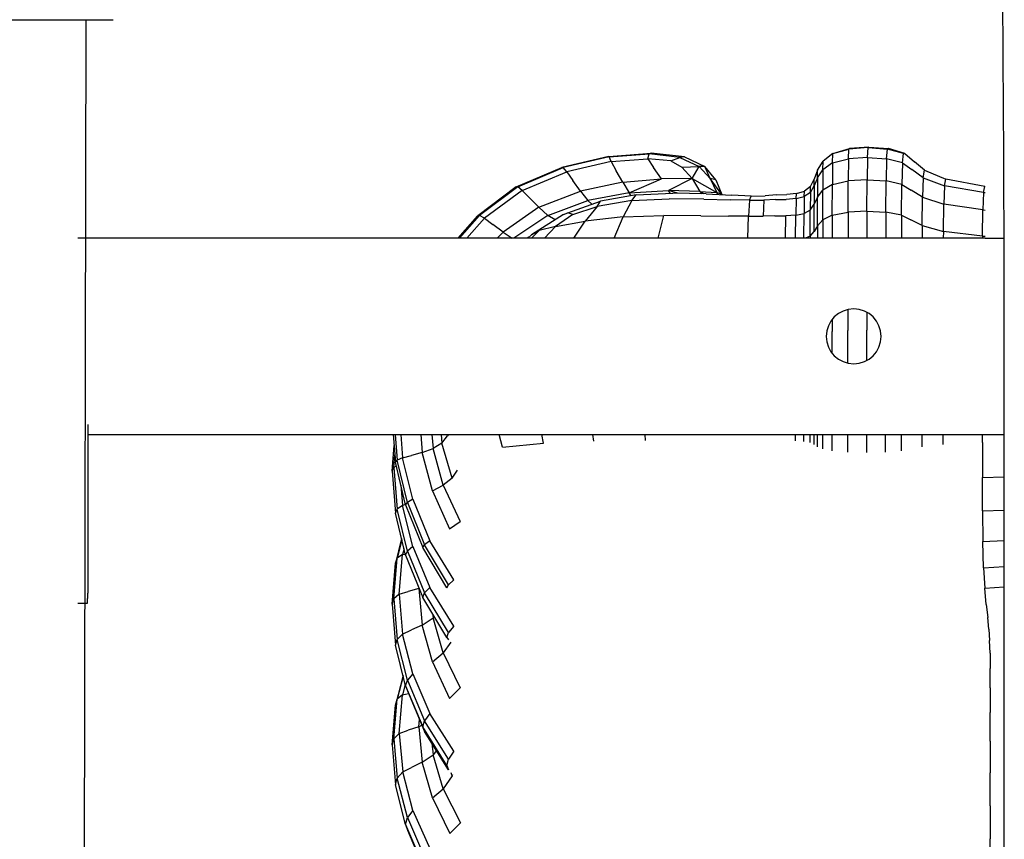
# Model space of a CAD drawing. Units: millimetres. Extents: x 629 to 14662, y 10459 to 10763.
# Drawn here: x 639 to 639, y 10756 to 10757 of the extents above; entities that cross this region are included whole.
import ezdxf

# ---------------------------------------------------------------- set-up
doc = ezdxf.new("R2010")
doc.units = ezdxf.units.MM
doc.layers.add('11-VIS', color=7, linetype='Continuous')
doc.layers.add('front-VIS', color=7, linetype='Continuous')

msp = doc.modelspace()

# ---------------------------------------------------------------- linework, layer by layer
at = {"elevation": -7.86788}
msp.add_lwpolyline([(638.66114, 10756.68312), (638.7911, 10756.68312)], dxfattribs=at)
at = {"layer": '11-VIS', "extrusion": (0, 1, -1.83697e-16)}
msp.add_line((638.7841, 10756.68312, -7.86788), (638.78208, 10755.64558, -14.04752), dxfattribs=at)
at = {"layer": 'front-VIS', "extrusion": (0, 1, 0)}
for p, q in [((639.01814, 10756.65997, -7.86788), (639.0135, 10757.34878, -7.86788)), ((638.98361, 10756.65061, -7.86788), (638.97869, 10756.65022, -7.86788)), ((638.98381, 10756.65074, -7.86788), (638.97882, 10756.65032, -7.86788)), ((638.98344, 10756.64806, -7.86788), (638.98361, 10756.65061, -7.86788)), ((638.98381, 10756.65074, -7.86788), (638.98361, 10756.65061, -7.86788)), ((638.98361, 10756.65061, -7.86788), (638.98853, 10756.65023, -7.86788)), ((638.98381, 10756.65074, -7.86788), (638.9888, 10756.65033, -7.86788)), ((638.9175, 10756.64835, -7.86788), (638.90551, 10756.64553, -7.86788)), ((638.91756, 10756.64825, -7.86788), (638.90583, 10756.6455, -7.86788)), ((638.9175, 10756.64835, -7.86788), (638.92827, 10756.64916, -7.86788)), ((638.9175, 10756.64835, -7.86788), (638.91756, 10756.64825, -7.86788)), ((638.91756, 10756.64825, -7.86788), (638.92773, 10756.64899, -7.86788)), ((638.91807, 10756.64704, -7.86788), (638.91756, 10756.64825, -7.86788)), ((638.92747, 10756.64774, -7.86788), (638.92773, 10756.64899, -7.86788)), ((638.92827, 10756.64916, -7.86788), (638.92773, 10756.64899, -7.86788)), ((638.93562, 10756.64806, -7.86788), (638.92773, 10756.64899, -7.86788)), ((638.93678, 10756.64822, -7.86788), (638.92827, 10756.64916, -7.86788)), ((638.93331, 10756.64725, -7.86788), (638.93562, 10756.64806, -7.86788)), ((638.93678, 10756.64822, -7.86788), (638.93562, 10756.64806, -7.86788)), ((638.93562, 10756.64806, -7.86788), (638.94049, 10756.64581, -7.86788)), ((638.93678, 10756.64822, -7.86788), (638.94195, 10756.64576, -7.86788)), ((638.97459, 10756.64906, -7.86788), (638.97213, 10756.64714, -7.86788)), ((638.97453, 10756.64667, -7.86788), (638.97459, 10756.64906, -7.86788)), ((638.97459, 10756.64906, -7.86788), (638.97882, 10756.65032, -7.86788)), ((638.97459, 10756.64906, -7.86788), (638.97869, 10756.65022, -7.86788)), ((638.97858, 10756.64771, -7.86788), (638.97869, 10756.65022, -7.86788)), ((638.98344, 10756.64806, -7.86788), (638.97858, 10756.64771, -7.86788)), ((638.97882, 10756.65032, -7.86788), (638.97869, 10756.65022, -7.86788)), ((638.98344, 10756.64806, -7.86788), (638.98334, 10756.64238, -7.86788)), ((638.98344, 10756.64806, -7.86788), (638.9883, 10756.64772, -7.86788)), ((638.9883, 10756.64772, -7.86788), (638.98853, 10756.65023, -7.86788)), ((638.9888, 10756.65033, -7.86788), (638.98853, 10756.65023, -7.86788)), ((638.99263, 10756.64908, -7.86788), (638.98853, 10756.65023, -7.86788)), ((638.99296, 10756.64908, -7.86788), (638.9888, 10756.65033, -7.86788)), ((638.99236, 10756.6467, -7.86788), (638.99263, 10756.64908, -7.86788)), ((638.99296, 10756.64908, -7.86788), (638.99263, 10756.64908, -7.86788)), ((638.99296, 10756.64908, -7.86788), (638.99545, 10756.647, -7.86788)), ((638.89386, 10756.64055, -7.86788), (638.90551, 10756.64553, -7.86788)), ((638.90551, 10756.64553, -7.86788), (638.90583, 10756.6455, -7.86788)), ((638.91807, 10756.64704, -7.86788), (638.90677, 10756.64441, -7.86788)), ((638.91807, 10756.64704, -7.86788), (638.92747, 10756.64774, -7.86788)), ((638.91807, 10756.64704, -7.86788), (638.91938, 10756.64466, -7.86788)), ((638.92747, 10756.64774, -7.86788), (638.92887, 10756.6455, -7.86788)), ((638.93331, 10756.64725, -7.86788), (638.92747, 10756.64774, -7.86788)), ((638.93331, 10756.64725, -7.86788), (638.93613, 10756.64558, -7.86788)), ((638.93613, 10756.64558, -7.86788), (638.94049, 10756.64581, -7.86788)), ((638.93875, 10756.64275, -7.86788), (638.93613, 10756.64558, -7.86788)), ((638.93875, 10756.64275, -7.86788), (638.94049, 10756.64581, -7.86788)), ((638.94195, 10756.64576, -7.86788), (638.94049, 10756.64581, -7.86788)), ((638.94332, 10756.64268, -7.86788), (638.94049, 10756.64581, -7.86788)), ((638.94479, 10756.64236, -7.86788), (638.94195, 10756.64576, -7.86788)), ((638.94332, 10756.64268, -7.86788), (638.94195, 10756.64576, -7.86788)), ((638.97074, 10756.64484, -7.86788), (638.97213, 10756.64714, -7.86788)), ((638.9721, 10756.64496, -7.86788), (638.97213, 10756.64714, -7.86788)), ((638.97453, 10756.64667, -7.86788), (638.9721, 10756.64496, -7.86788)), ((638.97453, 10756.64667, -7.86788), (638.9745, 10756.64118, -7.86788)), ((638.97453, 10756.64667, -7.86788), (638.97858, 10756.64771, -7.86788)), ((638.97858, 10756.64771, -7.86788), (638.97852, 10756.64208, -7.86788)), ((638.9883, 10756.64772, -7.86788), (638.98817, 10756.64209, -7.86788)), ((638.99236, 10756.6467, -7.86788), (638.9883, 10756.64772, -7.86788)), ((638.99236, 10756.6467, -7.86788), (638.99219, 10756.64121, -7.86788)), ((638.99236, 10756.6467, -7.86788), (638.99479, 10756.64498, -7.86788)), ((638.99798, 10756.64486, -7.86788), (638.99545, 10756.647, -7.86788)), ((638.89424, 10756.64057, -7.86788), (638.90583, 10756.6455, -7.86788)), ((638.8954, 10756.63965, -7.86788), (638.90677, 10756.64441, -7.86788)), ((638.90677, 10756.64441, -7.86788), (638.90583, 10756.6455, -7.86788)), ((638.90677, 10756.64441, -7.86788), (638.90834, 10756.64217, -7.86788)), ((638.92106, 10756.64178, -7.86788), (638.91938, 10756.64466, -7.86788)), ((638.93095, 10756.64266, -7.86788), (638.92887, 10756.6455, -7.86788)), ((638.97074, 10756.64484, -7.86788), (638.96987, 10756.64254, -7.86788)), ((638.97073, 10756.6429, -7.86788), (638.9721, 10756.64496, -7.86788)), ((638.97073, 10756.6429, -7.86788), (638.97074, 10756.64484, -7.86788)), ((638.9721, 10756.64496, -7.86788), (638.97208, 10756.6397, -7.86788)), ((638.99767, 10756.64292, -7.86788), (638.99479, 10756.64498, -7.86788)), ((638.99767, 10756.64292, -7.86788), (638.99798, 10756.64486, -7.86788)), ((638.99798, 10756.64486, -7.86788), (639.00339, 10756.64256, -7.86788)), ((638.89386, 10756.64055, -7.86788), (638.88408, 10756.63321, -7.86788)), ((638.89424, 10756.64057, -7.86788), (638.88451, 10756.6333, -7.86788)), ((638.89386, 10756.64055, -7.86788), (638.89424, 10756.64057, -7.86788)), ((638.8954, 10756.63965, -7.86788), (638.89424, 10756.64057, -7.86788)), ((638.91022, 10756.63949, -7.86788), (638.90834, 10756.64217, -7.86788)), ((638.92106, 10756.64178, -7.86788), (638.91022, 10756.63949, -7.86788)), ((638.92106, 10756.64178, -7.86788), (638.93095, 10756.64266, -7.86788)), ((638.92106, 10756.64178, -7.86788), (638.92265, 10756.63906, -7.86788)), ((638.92265, 10756.63906, -7.86788), (638.93095, 10756.64266, -7.86788)), ((638.93875, 10756.64275, -7.86788), (638.93095, 10756.64266, -7.86788)), ((638.93875, 10756.64275, -7.86788), (638.93271, 10756.63961, -7.86788)), ((638.93875, 10756.64275, -7.86788), (638.94071, 10756.63941, -7.86788)), ((638.93875, 10756.64275, -7.86788), (638.94505, 10756.63912, -7.86788)), ((638.94479, 10756.64236, -7.86788), (638.94332, 10756.64268, -7.86788)), ((638.94631, 10756.63861, -7.86788), (638.94332, 10756.64268, -7.86788)), ((638.94332, 10756.64268, -7.86788), (638.94505, 10756.63912, -7.86788)), ((638.94479, 10756.64236, -7.86788), (638.94631, 10756.63861, -7.86788)), ((638.96894, 10756.64063, -7.86788), (638.96738, 10756.63948, -7.86788)), ((638.9689, 10756.63913, -7.86788), (638.96985, 10756.64085, -7.86788)), ((638.9689, 10756.63913, -7.86788), (638.96894, 10756.64063, -7.86788)), ((638.96894, 10756.64063, -7.86788), (638.96987, 10756.64254, -7.86788)), ((638.96985, 10756.64085, -7.86788), (638.96983, 10756.63616, -7.86788)), ((638.97073, 10756.6429, -7.86788), (638.96985, 10756.64085, -7.86788)), ((638.96985, 10756.64085, -7.86788), (638.96987, 10756.64254, -7.86788)), ((638.97073, 10756.6429, -7.86788), (638.97072, 10756.63793, -7.86788)), ((638.9745, 10756.64118, -7.86788), (638.97208, 10756.6397, -7.86788)), ((638.97448, 10756.63337, -7.86788), (638.9745, 10756.64118, -7.86788)), ((638.9745, 10756.64118, -7.86788), (638.97852, 10756.64208, -7.86788)), ((638.97848, 10756.6341, -7.86788), (638.97852, 10756.64208, -7.86788)), ((638.98334, 10756.64238, -7.86788), (638.97852, 10756.64208, -7.86788)), ((638.98329, 10756.63435, -7.86788), (638.98334, 10756.64238, -7.86788)), ((638.98334, 10756.64238, -7.86788), (638.98817, 10756.64209, -7.86788)), ((638.9881, 10756.63412, -7.86788), (638.98817, 10756.64209, -7.86788)), ((638.99219, 10756.64121, -7.86788), (638.98817, 10756.64209, -7.86788)), ((638.99211, 10756.63339, -7.86788), (638.99219, 10756.64121, -7.86788)), ((638.99219, 10756.64121, -7.86788), (638.9946, 10756.63973, -7.86788)), ((638.99767, 10756.64292, -7.86788), (638.99748, 10756.63795, -7.86788)), ((638.99767, 10756.64292, -7.86788), (639.00307, 10756.64086, -7.86788)), ((639.00307, 10756.64086, -7.86788), (639.00288, 10756.63617, -7.86788)), ((639.00307, 10756.64086, -7.86788), (639.00339, 10756.64256, -7.86788)), ((639.01307, 10756.63914, -7.86788), (639.00307, 10756.64086, -7.86788)), ((639.01337, 10756.64063, -7.86788), (639.00339, 10756.64256, -7.86788)), ((639.01307, 10756.63914, -7.86788), (639.01337, 10756.64063, -7.86788)), ((639.01337, 10756.64063, -7.86788), (639.01347, 10756.64063, -7.86788)), ((638.8954, 10756.63965, -7.86788), (638.88579, 10756.63257, -7.86788)), ((638.8954, 10756.63965, -7.86788), (638.89732, 10756.6377, -7.86788)), ((638.89963, 10756.63537, -7.86788), (638.91022, 10756.63949, -7.86788)), ((638.91022, 10756.63949, -7.86788), (638.9121, 10756.63709, -7.86788)), ((638.92265, 10756.63906, -7.86788), (638.9121, 10756.63709, -7.86788)), ((638.92444, 10756.63852, -7.86788), (638.91538, 10756.63692, -7.86788)), ((638.92265, 10756.63906, -7.86788), (638.93271, 10756.63961, -7.86788)), ((638.92321, 10756.63831, -7.86788), (638.92265, 10756.63906, -7.86788)), ((638.92335, 10756.6371, -7.86788), (638.92444, 10756.63852, -7.86788)), ((638.92444, 10756.63852, -7.86788), (638.93377, 10756.63897, -7.86788)), ((638.94071, 10756.63941, -7.86788), (638.93271, 10756.63961, -7.86788)), ((638.93311, 10756.63894, -7.86788), (638.93271, 10756.63961, -7.86788)), ((638.93498, 10756.63895, -7.86788), (638.93271, 10756.63961, -7.86788)), ((638.94227, 10756.63878, -7.86788), (638.93377, 10756.63897, -7.86788)), ((638.94127, 10756.63881, -7.86788), (638.94071, 10756.63941, -7.86788)), ((638.94071, 10756.63941, -7.86788), (638.94505, 10756.63912, -7.86788)), ((638.94179, 10756.6388, -7.86788), (638.94071, 10756.63941, -7.86788)), ((638.94227, 10756.63878, -7.86788), (638.94886, 10756.63847, -7.86788)), ((638.94631, 10756.63861, -7.86788), (638.94505, 10756.63912, -7.86788)), ((638.94537, 10756.63864, -7.86788), (638.94505, 10756.63912, -7.86788)), ((638.9453, 10756.63864, -7.86788), (638.94505, 10756.63912, -7.86788)), ((638.94632, 10756.63859, -7.86788), (638.94631, 10756.63861, -7.86788)), ((638.95381, 10756.63825, -7.86788), (638.94886, 10756.63847, -7.86788)), ((638.95339, 10756.63719, -7.86788), (638.95381, 10756.63825, -7.86788)), ((638.95381, 10756.63825, -7.86788), (638.95738, 10756.63833, -7.86788)), ((638.96021, 10756.63852, -7.86788), (638.95738, 10756.63833, -7.86788)), ((638.96021, 10756.63852, -7.86788), (638.9629, 10756.63864, -7.86788)), ((638.96533, 10756.63889, -7.86788), (638.9629, 10756.63864, -7.86788)), ((638.96522, 10756.63758, -7.86788), (638.96533, 10756.63889, -7.86788)), ((638.96522, 10756.63758, -7.86788), (638.96731, 10756.63811, -7.86788)), ((638.96533, 10756.63889, -7.86788), (638.96738, 10756.63948, -7.86788)), ((638.96731, 10756.63811, -7.86788), (638.96727, 10756.63379, -7.86788)), ((638.96731, 10756.63811, -7.86788), (638.96738, 10756.63948, -7.86788)), ((638.9689, 10756.63913, -7.86788), (638.96731, 10756.63811, -7.86788)), ((638.9689, 10756.63913, -7.86788), (638.96887, 10756.63468, -7.86788)), ((638.97072, 10756.63793, -7.86788), (638.97208, 10756.6397, -7.86788)), ((638.97207, 10756.63215, -7.86788), (638.97208, 10756.6397, -7.86788)), ((638.99748, 10756.63795, -7.86788), (638.9946, 10756.63973, -7.86788)), ((639.01307, 10756.63914, -7.86788), (639.01288, 10756.63469, -7.86788)), ((639.01307, 10756.63914, -7.86788), (639.01347, 10756.63912, -7.86788)), ((638.89963, 10756.63537, -7.86788), (638.89732, 10756.6377, -7.86788)), ((638.90194, 10756.63332, -7.86788), (638.9121, 10756.63709, -7.86788)), ((638.90701, 10756.63396, -7.86788), (638.91538, 10756.63692, -7.86788)), ((638.90831, 10756.63357, -7.86788), (638.91448, 10756.6356, -7.86788)), ((638.91448, 10756.6356, -7.86788), (638.91147, 10756.63183, -7.86788)), ((638.91315, 10756.63613, -7.86788), (638.9121, 10756.63709, -7.86788)), ((638.92335, 10756.6371, -7.86788), (638.91448, 10756.6356, -7.86788)), ((638.91448, 10756.6356, -7.86788), (638.91538, 10756.63692, -7.86788)), ((638.92335, 10756.6371, -7.86788), (638.92116, 10756.63291, -7.86788)), ((638.92335, 10756.6371, -7.86788), (638.9329, 10756.63755, -7.86788)), ((638.94172, 10756.63746, -7.86788), (638.9329, 10756.63755, -7.86788)), ((638.94172, 10756.63746, -7.86788), (638.94842, 10756.6373, -7.86788)), ((638.95339, 10756.63719, -7.86788), (638.94842, 10756.6373, -7.86788)), ((638.95339, 10756.63719, -7.86788), (638.95309, 10756.63311, -7.86788)), ((638.95339, 10756.63719, -7.86788), (638.95704, 10756.63723, -7.86788)), ((638.95704, 10756.63723, -7.86788), (638.95684, 10756.63313, -7.86788)), ((638.95996, 10756.63732, -7.86788), (638.95704, 10756.63723, -7.86788)), ((638.95996, 10756.63732, -7.86788), (638.96273, 10756.63738, -7.86788)), ((638.96522, 10756.63758, -7.86788), (638.96273, 10756.63738, -7.86788)), ((638.96522, 10756.63758, -7.86788), (638.96515, 10756.63335, -7.86788)), ((638.96887, 10756.63468, -7.86788), (638.96983, 10756.63616, -7.86788)), ((638.97072, 10756.63793, -7.86788), (638.96983, 10756.63616, -7.86788)), ((638.96983, 10756.62922, -7.86788), (638.96983, 10756.63616, -7.86788)), ((638.97071, 10756.63068, -7.86788), (638.97072, 10756.63793, -7.86788)), ((638.99738, 10756.6307, -7.86788), (638.99748, 10756.63795, -7.86788)), ((638.99748, 10756.63795, -7.86788), (639.00288, 10756.63617, -7.86788)), ((639.00279, 10756.62924, -7.86788), (639.00288, 10756.63617, -7.86788)), ((639.01288, 10756.63469, -7.86788), (639.00288, 10756.63617, -7.86788)), ((638.87908, 10756.62747, -7.86788), (638.88408, 10756.63321, -7.86788)), ((638.8794, 10756.62747, -7.86788), (638.88451, 10756.6333, -7.86788)), ((638.88408, 10756.63321, -7.86788), (638.88451, 10756.6333, -7.86788)), ((638.88579, 10756.63257, -7.86788), (638.88451, 10756.6333, -7.86788)), ((638.89963, 10756.63537, -7.86788), (638.8905, 10756.62901, -7.86788)), ((638.90194, 10756.63332, -7.86788), (638.89327, 10756.62747, -7.86788)), ((638.9059, 10756.63354, -7.86788), (638.89773, 10756.62837, -7.86788)), ((638.89963, 10756.63537, -7.86788), (638.90194, 10756.63332, -7.86788)), ((638.9038, 10756.63221, -7.86788), (638.90194, 10756.63332, -7.86788)), ((638.90831, 10756.63357, -7.86788), (638.90385, 10756.6305, -7.86788)), ((638.9059, 10756.63354, -7.86788), (638.90701, 10756.63396, -7.86788)), ((638.90831, 10756.63357, -7.86788), (638.90701, 10756.63396, -7.86788)), ((638.92116, 10756.63291, -7.86788), (638.93151, 10756.63326, -7.86788)), ((638.93003, 10756.62747, -7.86788), (638.93151, 10756.63326, -7.86788)), ((638.94096, 10756.63322, -7.86788), (638.93151, 10756.63326, -7.86788)), ((638.94096, 10756.63322, -7.86788), (638.94798, 10756.63315, -7.86788)), ((638.95309, 10756.63311, -7.86788), (638.94798, 10756.63315, -7.86788)), ((638.95292, 10756.62747, -7.86788), (638.95309, 10756.63311, -7.86788)), ((638.95309, 10756.63311, -7.86788), (638.95684, 10756.63313, -7.86788)), ((638.95981, 10756.63316, -7.86788), (638.95684, 10756.63313, -7.86788)), ((638.95981, 10756.63316, -7.86788), (638.96262, 10756.63319, -7.86788)), ((638.96258, 10756.62747, -7.86788), (638.96262, 10756.63319, -7.86788)), ((638.96515, 10756.63335, -7.86788), (638.96262, 10756.63319, -7.86788)), ((638.96512, 10756.62747, -7.86788), (638.96515, 10756.63335, -7.86788)), ((638.96515, 10756.63335, -7.86788), (638.96727, 10756.63379, -7.86788)), ((638.96725, 10756.62747, -7.86788), (638.96727, 10756.63379, -7.86788)), ((638.96887, 10756.63468, -7.86788), (638.96727, 10756.63379, -7.86788)), ((638.96886, 10756.62801, -7.86788), (638.96887, 10756.63468, -7.86788)), ((638.97448, 10756.63337, -7.86788), (638.97207, 10756.63215, -7.86788)), ((638.97448, 10756.63337, -7.86788), (638.97447, 10756.62747, -7.86788)), ((638.97448, 10756.63337, -7.86788), (638.97848, 10756.6341, -7.86788)), ((638.98329, 10756.63435, -7.86788), (638.97848, 10756.6341, -7.86788)), ((638.97848, 10756.6341, -7.86788), (638.97848, 10756.62747, -7.86788)), ((638.98329, 10756.63435, -7.86788), (638.98328, 10756.62747, -7.86788)), ((638.98329, 10756.63435, -7.86788), (638.9881, 10756.63412, -7.86788)), ((638.9881, 10756.63412, -7.86788), (638.98809, 10756.62747, -7.86788)), ((638.99211, 10756.63339, -7.86788), (638.9881, 10756.63412, -7.86788)), ((638.99211, 10756.63339, -7.86788), (638.99209, 10756.62747, -7.86788)), ((638.99211, 10756.63339, -7.86788), (638.99451, 10756.63217, -7.86788)), ((639.01279, 10756.62801, -7.86788), (639.01288, 10756.63469, -7.86788)), ((639.01288, 10756.63469, -7.86788), (639.01347, 10756.63466, -7.86788)), ((638.88125, 10756.62747, -7.86788), (638.88579, 10756.63257, -7.86788)), ((638.88579, 10756.63257, -7.86788), (638.88793, 10756.63095, -7.86788)), ((638.8905, 10756.62901, -7.86788), (638.88793, 10756.63095, -7.86788)), ((638.90385, 10756.6305, -7.86788), (638.89973, 10756.62942, -7.86788)), ((638.90108, 10756.62747, -7.86788), (638.90385, 10756.6305, -7.86788)), ((638.90385, 10756.6305, -7.86788), (638.91147, 10756.63183, -7.86788)), ((638.90856, 10756.62747, -7.86788), (638.91147, 10756.63183, -7.86788)), ((638.92116, 10756.63291, -7.86788), (638.91147, 10756.63183, -7.86788)), ((638.91883, 10756.62747, -7.86788), (638.92116, 10756.63291, -7.86788)), ((638.97071, 10756.63068, -7.86788), (638.96983, 10756.62922, -7.86788)), ((638.97071, 10756.63068, -7.86788), (638.97207, 10756.63215, -7.86788)), ((638.97071, 10756.63068, -7.86788), (638.97071, 10756.62747, -7.86788)), ((638.97207, 10756.63215, -7.86788), (638.97207, 10756.62747, -7.86788)), ((638.99738, 10756.6307, -7.86788), (638.99451, 10756.63217, -7.86788)), ((638.99738, 10756.6307, -7.86788), (638.99737, 10756.62747, -7.86788)), ((638.99738, 10756.6307, -7.86788), (639.00279, 10756.62924, -7.86788)), ((638.88904, 10756.62747, -7.86788), (638.8905, 10756.62901, -7.86788)), ((638.8905, 10756.62901, -7.86788), (638.89286, 10756.62747, -7.86788)), ((638.8968, 10756.62747, -7.86788), (638.89773, 10756.62837, -7.86788)), ((638.89773, 10756.62837, -7.86788), (638.89973, 10756.62942, -7.86788)), ((638.89774, 10756.62747, -7.86788), (638.89973, 10756.62942, -7.86788)), ((638.96886, 10756.62801, -7.86788), (638.96768, 10756.62747, -7.86788)), ((638.96886, 10756.62801, -7.86788), (638.96983, 10756.62922, -7.86788)), ((638.96886, 10756.62801, -7.86788), (638.96886, 10756.62747, -7.86788)), ((639.00279, 10756.62924, -7.86788), (639.00278, 10756.62747, -7.86788)), ((639.01279, 10756.62801, -7.86788), (639.00279, 10756.62924, -7.86788)), ((639.01279, 10756.62801, -7.86788), (639.01347, 10756.62798, -7.86788)), ((639.01279, 10756.62801, -7.86788), (639.01279, 10756.62747, -7.86788)), ((639.01347, 10756.62747, -7.86788), (638.78208, 10756.62747, -7.86788)), ((638.89708, 10756.62774, -7.86788), (638.89667, 10756.62747, -7.86788)), ((639.01828, 10756.62745, -7.86788), (639.01347, 10756.62745, -7.86788)), ((638.97847, 10756.60932, -7.86788), (638.97847, 10756.60393, -7.86788)), ((638.98328, 10756.60862, -7.86788), (638.98328, 10756.60401, -7.86788)), ((638.97447, 10756.60686, -7.86788), (638.97447, 10756.60371, -7.86788)), ((638.97447, 10756.59809, -7.86788), (638.97447, 10756.60371, -7.86788)), ((638.97847, 10756.59563, -7.86788), (638.97847, 10756.60393, -7.86788)), ((638.98328, 10756.59633, -7.86788), (638.98328, 10756.60401, -7.86788)), ((639.01834, 10755.63564, -7.86788), (639.01834, 10756.59376, -7.86788)), ((638.78458, 10756.57997, -7.86788), (638.78458, 10756.53697, -7.86788)), ((638.78458, 10756.57747, -7.86788), (639.01834, 10756.57747, -7.86788)), ((638.86249, 10756.57747, -7.86788), (638.86306, 10756.57036, -7.86788)), ((638.86299, 10756.57747, -7.86788), (638.86352, 10756.5709, -7.86788)), ((638.8644, 10756.57747, -7.86788), (638.86489, 10756.57151, -7.86788)), ((638.8695, 10756.57747, -7.86788), (638.86991, 10756.57286, -7.86788)), ((638.87231, 10756.57747, -7.86788), (638.87265, 10756.57384, -7.86788)), ((638.87471, 10756.57747, -7.86788), (638.87493, 10756.57521, -7.86788)), ((638.87493, 10756.57521, -7.86788), (638.8763, 10756.57709, -7.86788)), ((638.87662, 10756.57747, -7.86788), (638.8763, 10756.57709, -7.86788)), ((638.89033, 10756.57425, -7.86788), (638.8895, 10756.57747, -7.86788)), ((638.89033, 10756.57425, -7.86788), (638.90083, 10756.57523, -7.86788)), ((638.90083, 10756.57523, -7.86788), (638.90036, 10756.57747, -7.86788)), ((638.91364, 10756.57572, -7.86788), (638.91338, 10756.57747, -7.86788)), ((638.92686, 10756.57589, -7.86788), (638.92671, 10756.57747, -7.86788)), ((638.9651, 10756.57584, -7.86788), (638.9651, 10756.57747, -7.86788)), ((638.96724, 10756.57569, -7.86788), (638.96724, 10756.57747, -7.86788)), ((638.96886, 10756.5754, -7.86788), (638.96886, 10756.57747, -7.86788)), ((638.96982, 10756.57492, -7.86788), (638.96982, 10756.57747, -7.86788)), ((638.97071, 10756.57434, -7.86788), (638.97071, 10756.57747, -7.86788)), ((638.97207, 10756.57376, -7.86788), (638.97207, 10756.57747, -7.86788)), ((638.97447, 10756.57327, -7.86788), (638.97447, 10756.57747, -7.86788)), ((638.97847, 10756.57298, -7.86788), (638.97847, 10756.57747, -7.86788)), ((638.98328, 10756.57288, -7.86788), (638.98328, 10756.57747, -7.86788)), ((638.98808, 10756.57297, -7.86788), (638.98808, 10756.57747, -7.86788)), ((638.99208, 10756.57326, -7.86788), (638.99208, 10756.57747, -7.86788)), ((638.99735, 10756.57433, -7.86788), (638.99735, 10756.57747, -7.86788)), ((639.00275, 10756.57491, -7.86788), (639.00275, 10756.57747, -7.86788)), ((639.01276, 10756.5754, -7.86788), (639.01276, 10756.57747, -7.86788)), ((639.01276, 10756.5754, -7.86788), (639.01276, 10756.56651, -7.86788)), ((638.86219, 10756.56814, -7.86788), (638.86272, 10756.57467, -7.86788)), ((638.86991, 10756.57286, -7.86788), (638.86717, 10756.57212, -7.86788)), ((638.86991, 10756.57286, -7.86788), (638.87265, 10756.57384, -7.86788)), ((638.87252, 10756.56312, -7.86788), (638.86991, 10756.57286, -7.86788)), ((638.87493, 10756.57521, -7.86788), (638.87265, 10756.57384, -7.86788)), ((638.87526, 10756.56456, -7.86788), (638.87265, 10756.57384, -7.86788)), ((638.87754, 10756.5663, -7.86788), (638.87493, 10756.57521, -7.86788)), ((638.86265, 10756.56906, -7.86788), (638.86291, 10756.57228, -7.86788)), ((638.86306, 10756.57036, -7.86788), (638.86352, 10756.5709, -7.86788)), ((638.86567, 10756.55949, -7.86788), (638.86306, 10756.57036, -7.86788)), ((638.86489, 10756.57151, -7.86788), (638.86352, 10756.5709, -7.86788)), ((638.86613, 10756.56011, -7.86788), (638.86352, 10756.5709, -7.86788)), ((638.86489, 10756.57151, -7.86788), (638.86717, 10756.57212, -7.86788)), ((638.8675, 10756.56095, -7.86788), (638.86489, 10756.57151, -7.86788)), ((638.86219, 10756.56814, -7.86788), (638.86265, 10756.56906, -7.86788)), ((638.86219, 10756.56814, -7.86788), (638.86306, 10756.5574, -7.86788)), ((638.86329, 10756.56942, -7.86788), (638.86265, 10756.56906, -7.86788)), ((638.86265, 10756.56906, -7.86788), (638.86352, 10756.55839, -7.86788)), ((638.87754, 10756.5663, -7.86788), (638.87891, 10756.56839, -7.86788)), ((638.87754, 10756.5663, -7.86788), (638.87526, 10756.56456, -7.86788)), ((639.01276, 10756.56651, -7.86788), (639.01834, 10756.56666, -7.86788)), ((639.01279, 10756.55798, -7.86788), (639.01276, 10756.56651, -7.86788)), ((638.86445, 10756.56457, -7.86788), (638.86489, 10756.55938, -7.86788)), ((638.87252, 10756.56312, -7.86788), (638.87526, 10756.56456, -7.86788)), ((638.87252, 10756.56312, -7.86788), (638.87687, 10756.55339, -7.86788)), ((638.87526, 10756.56456, -7.86788), (638.87961, 10756.55528, -7.86788)), ((638.8675, 10756.56095, -7.86788), (638.86613, 10756.56011, -7.86788)), ((638.8675, 10756.56095, -7.86788), (638.87185, 10756.55038, -7.86788)), ((638.86306, 10756.5574, -7.86788), (638.86352, 10756.55839, -7.86788)), ((638.86489, 10756.55938, -7.86788), (638.86352, 10756.55839, -7.86788)), ((638.86613, 10756.54772, -7.86788), (638.86352, 10756.55839, -7.86788)), ((638.86489, 10756.55938, -7.86788), (638.86563, 10756.55965, -7.86788)), ((638.8675, 10756.54893, -7.86788), (638.86489, 10756.55938, -7.86788)), ((638.86567, 10756.55949, -7.86788), (638.86613, 10756.56011, -7.86788)), ((638.86567, 10756.55949, -7.86788), (638.87002, 10756.54863, -7.86788)), ((638.86613, 10756.56011, -7.86788), (638.87048, 10756.54932, -7.86788)), ((639.01279, 10756.55798, -7.86788), (639.01834, 10756.55819, -7.86788)), ((639.01279, 10756.55798, -7.86788), (639.01288, 10756.55019, -7.86788)), ((638.86567, 10756.54665, -7.86788), (638.86306, 10756.5574, -7.86788)), ((638.87687, 10756.55339, -7.86788), (638.87961, 10756.55528, -7.86788)), ((638.86463, 10756.55093, -7.86788), (638.86306, 10756.54465, -7.86788)), ((638.8647, 10756.55064, -7.86788), (638.86352, 10756.54595, -7.86788)), ((638.87185, 10756.55038, -7.86788), (638.87048, 10756.54932, -7.86788)), ((638.87794, 10756.5404, -7.86788), (638.87185, 10756.55038, -7.86788)), ((639.01288, 10756.55019, -7.86788), (639.01834, 10756.55045, -7.86788)), ((639.01307, 10756.54349, -7.86788), (639.01288, 10756.55019, -7.86788)), ((638.86526, 10756.54833, -7.86788), (638.86489, 10756.54687, -7.86788)), ((638.86567, 10756.54665, -7.86788), (638.86613, 10756.54772, -7.86788)), ((638.8675, 10756.54893, -7.86788), (638.86613, 10756.54772, -7.86788)), ((638.86613, 10756.54772, -7.86788), (638.87048, 10756.53705, -7.86788)), ((638.8675, 10756.54893, -7.86788), (638.87185, 10756.53849, -7.86788)), ((638.87002, 10756.54863, -7.86788), (638.87048, 10756.54932, -7.86788)), ((638.87615, 10756.53835, -7.86788), (638.87002, 10756.54863, -7.86788)), ((638.8766, 10756.53911, -7.86788), (638.87048, 10756.54932, -7.86788)), ((638.86265, 10756.53559, -7.86788), (638.86352, 10756.54595, -7.86788)), ((638.86306, 10756.54465, -7.86788), (638.86352, 10756.54595, -7.86788)), ((638.86489, 10756.54687, -7.86788), (638.86352, 10756.54595, -7.86788)), ((638.86402, 10756.53673, -7.86788), (638.86489, 10756.54687, -7.86788)), ((638.86489, 10756.54687, -7.86788), (638.86559, 10756.54697, -7.86788)), ((638.86567, 10756.54665, -7.86788), (638.87002, 10756.53591, -7.86788)), ((638.86219, 10756.53422, -7.86788), (638.86306, 10756.54465, -7.86788)), ((639.01307, 10756.54349, -7.86788), (639.01834, 10756.54379, -7.86788)), ((639.01307, 10756.54349, -7.86788), (639.01337, 10756.53826, -7.86788)), ((638.87794, 10756.5404, -7.86788), (638.8766, 10756.53911, -7.86788)), ((638.86904, 10756.53819, -7.86788), (638.8663, 10756.53741, -7.86788)), ((638.86904, 10756.53819, -7.86788), (638.86905, 10756.5383, -7.86788)), ((638.86904, 10756.53819, -7.86788), (638.86909, 10756.53821, -7.86788)), ((638.86904, 10756.53819, -7.86788), (638.86991, 10756.52884, -7.86788)), ((638.87185, 10756.53849, -7.86788), (638.87048, 10756.53705, -7.86788)), ((638.87794, 10756.52861, -7.86788), (638.87185, 10756.53849, -7.86788)), ((638.87615, 10756.53835, -7.86788), (638.8766, 10756.53911, -7.86788)), ((639.01337, 10756.53826, -7.86788), (639.01834, 10756.53859, -7.86788)), ((639.01374, 10756.53414, -7.86788), (639.01337, 10756.53826, -7.86788)), ((638.86219, 10756.53422, -7.86788), (638.86265, 10756.53559, -7.86788)), ((638.86402, 10756.53673, -7.86788), (638.86265, 10756.53559, -7.86788)), ((638.86265, 10756.53559, -7.86788), (638.86352, 10756.52522, -7.86788)), ((638.86402, 10756.53673, -7.86788), (638.8663, 10756.53741, -7.86788)), ((638.86402, 10756.53673, -7.86788), (638.86489, 10756.52658, -7.86788)), ((638.87002, 10756.53591, -7.86788), (638.87048, 10756.53705, -7.86788)), ((638.87614, 10756.52574, -7.86788), (638.87002, 10756.53591, -7.86788)), ((638.87659, 10756.52696, -7.86788), (638.87048, 10756.53705, -7.86788)), ((638.78208, 10756.53447, -7.86788), (638.78452, 10756.53447, -7.86788)), ((638.86219, 10756.53422, -7.86788), (638.86306, 10756.52378, -7.86788)), ((639.01374, 10756.53414, -7.86788), (639.01411, 10756.53078, -7.86788)), ((638.86991, 10756.52884, -7.86788), (638.87265, 10756.53068, -7.86788)), ((638.87255, 10756.53171, -7.86788), (638.87265, 10756.53068, -7.86788)), ((638.87294, 10756.53106, -7.86788), (638.87265, 10756.53068, -7.86788)), ((638.87526, 10756.52176, -7.86788), (638.87265, 10756.53068, -7.86788)), ((639.01441, 10756.52782, -7.86788), (639.01411, 10756.53078, -7.86788)), ((638.86489, 10756.52658, -7.86788), (638.86717, 10756.52763, -7.86788)), ((638.86991, 10756.52884, -7.86788), (638.86717, 10756.52763, -7.86788)), ((638.87252, 10756.51949, -7.86788), (638.86991, 10756.52884, -7.86788)), ((638.87794, 10756.52861, -7.86788), (638.87659, 10756.52696, -7.86788)), ((639.01441, 10756.52782, -7.86788), (639.0146, 10756.52492, -7.86788)), ((638.86306, 10756.52378, -7.86788), (638.86352, 10756.52522, -7.86788)), ((638.86489, 10756.52658, -7.86788), (638.86352, 10756.52522, -7.86788)), ((638.86613, 10756.51486, -7.86788), (638.86352, 10756.52522, -7.86788)), ((638.8675, 10756.51644, -7.86788), (638.86489, 10756.52658, -7.86788)), ((638.87614, 10756.52574, -7.86788), (638.87659, 10756.52696, -7.86788)), ((638.87614, 10756.52574, -7.86788), (638.87659, 10756.52512, -7.86788)), ((638.86567, 10756.51334, -7.86788), (638.86306, 10756.52378, -7.86788)), ((638.87715, 10756.52449, -7.86788), (638.87526, 10756.52176, -7.86788)), ((639.01469, 10756.5217, -7.86788), (639.0146, 10756.52492, -7.86788)), ((638.87252, 10756.51949, -7.86788), (638.87526, 10756.52176, -7.86788)), ((638.87526, 10756.52176, -7.86788), (638.87961, 10756.51283, -7.86788)), ((639.01469, 10756.5217, -7.86788), (639.01472, 10756.51782, -7.86788)), ((638.87252, 10756.51949, -7.86788), (638.87687, 10756.51014, -7.86788)), ((639.01472, 10756.5129, -7.86788), (639.01472, 10756.51782, -7.86788)), ((638.86501, 10756.51599, -7.86788), (638.86306, 10756.50843, -7.86788)), ((638.86504, 10756.51587, -7.86788), (638.86351, 10756.50997, -7.86788)), ((638.8675, 10756.51644, -7.86788), (638.86613, 10756.51486, -7.86788)), ((638.8675, 10756.51644, -7.86788), (638.87185, 10756.50629, -7.86788)), ((638.86557, 10756.51375, -7.86788), (638.86488, 10756.51111, -7.86788)), ((638.86567, 10756.51334, -7.86788), (638.86613, 10756.51486, -7.86788)), ((638.86567, 10756.51334, -7.86788), (638.87002, 10756.50291, -7.86788)), ((638.86567, 10756.51334, -7.86788), (638.86613, 10756.51212, -7.86788)), ((638.86613, 10756.51486, -7.86788), (638.87048, 10756.5045, -7.86788)), ((638.87687, 10756.51014, -7.86788), (638.87961, 10756.51283, -7.86788)), ((639.01472, 10756.5129, -7.86788), (639.01472, 10756.50659, -7.86788)), ((638.86265, 10756.49991, -7.86788), (638.86351, 10756.50997, -7.86788)), ((638.86306, 10756.50843, -7.86788), (638.86351, 10756.50997, -7.86788)), ((638.86488, 10756.51111, -7.86788), (638.86351, 10756.50997, -7.86788)), ((638.86402, 10756.50127, -7.86788), (638.86488, 10756.51111, -7.86788)), ((638.86488, 10756.51111, -7.86788), (638.86642, 10756.51143, -7.86788)), ((638.86613, 10756.51212, -7.86788), (638.87048, 10756.50176, -7.86788)), ((638.86219, 10756.4983, -7.86788), (638.86306, 10756.50843, -7.86788)), ((638.87185, 10756.50629, -7.86788), (638.87048, 10756.5045, -7.86788)), ((638.87794, 10756.4967, -7.86788), (638.87185, 10756.50629, -7.86788)), ((639.01472, 10756.49924, -7.86788), (639.01472, 10756.50659, -7.86788)), ((638.86904, 10756.50296, -7.86788), (638.8663, 10756.50209, -7.86788)), ((638.86904, 10756.50296, -7.86788), (638.86921, 10756.50477, -7.86788)), ((638.86904, 10756.50296, -7.86788), (638.8698, 10756.50337, -7.86788)), ((638.86904, 10756.50296, -7.86788), (638.86992, 10756.49389, -7.86788)), ((638.87002, 10756.50291, -7.86788), (638.87048, 10756.5045, -7.86788)), ((638.87002, 10756.50291, -7.86788), (638.87048, 10756.50176, -7.86788)), ((638.87615, 10756.49304, -7.86788), (638.87002, 10756.50291, -7.86788)), ((638.8766, 10756.4947, -7.86788), (638.87048, 10756.5045, -7.86788)), ((638.86219, 10756.4983, -7.86788), (638.86265, 10756.49991, -7.86788)), ((638.86402, 10756.50127, -7.86788), (638.86265, 10756.49991, -7.86788)), ((638.86265, 10756.49991, -7.86788), (638.86353, 10756.48985, -7.86788)), ((638.86402, 10756.50127, -7.86788), (638.8663, 10756.50209, -7.86788)), ((638.86402, 10756.50127, -7.86788), (638.86491, 10756.49142, -7.86788)), ((638.8766, 10756.49196, -7.86788), (638.87048, 10756.50176, -7.86788)), ((638.86219, 10756.4983, -7.86788), (638.86306, 10756.48817, -7.86788)), ((638.87235, 10756.49875, -7.86788), (638.87266, 10756.49577, -7.86788)), ((639.01472, 10756.49924, -7.86788), (639.01472, 10756.4912, -7.86788)), ((638.86992, 10756.49389, -7.86788), (638.87266, 10756.49577, -7.86788)), ((638.87352, 10756.49689, -7.86788), (638.87266, 10756.49577, -7.86788)), ((638.87527, 10756.48711, -7.86788), (638.87266, 10756.49577, -7.86788)), ((638.87794, 10756.4967, -7.86788), (638.8766, 10756.4947, -7.86788)), ((638.86491, 10756.49142, -7.86788), (638.86719, 10756.4926, -7.86788)), ((638.86992, 10756.49389, -7.86788), (638.86719, 10756.4926, -7.86788)), ((638.87255, 10756.48482, -7.86788), (638.86992, 10756.49389, -7.86788)), ((638.87615, 10756.49304, -7.86788), (638.8766, 10756.4947, -7.86788)), ((638.87615, 10756.49304, -7.86788), (638.8766, 10756.49196, -7.86788)), ((638.86306, 10756.48817, -7.86788), (638.86353, 10756.48985, -7.86788)), ((638.86491, 10756.49142, -7.86788), (638.86353, 10756.48985, -7.86788)), ((638.86615, 10756.4798, -7.86788), (638.86353, 10756.48985, -7.86788)), ((638.86753, 10756.48157, -7.86788), (638.86491, 10756.49142, -7.86788)), ((638.87755, 10756.49041, -7.86788), (638.87527, 10756.48711, -7.86788)), ((638.87755, 10756.49041, -7.86788), (638.87731, 10756.49118, -7.86788)), ((638.87755, 10756.49041, -7.86788), (638.87766, 10756.49079, -7.86788)), ((639.01472, 10756.48281, -7.86788), (639.01472, 10756.4912, -7.86788)), ((638.86567, 10756.47804, -7.86788), (638.86306, 10756.48817, -7.86788)), ((638.87255, 10756.48482, -7.86788), (638.87527, 10756.48711, -7.86788)), ((638.87527, 10756.48711, -7.86788), (638.87963, 10756.47846, -7.86788)), ((638.87255, 10756.48482, -7.86788), (638.87691, 10756.47575, -7.86788)), ((639.01472, 10756.48281, -7.86788), (639.01472, 10756.47441, -7.86788)), ((638.86753, 10756.48157, -7.86788), (638.86615, 10756.4798, -7.86788)), ((638.86753, 10756.48157, -7.86788), (638.87189, 10756.47173, -7.86788)), ((638.86567, 10756.47804, -7.86788), (638.86615, 10756.4798, -7.86788)), ((638.86567, 10756.47804, -7.86788), (638.87002, 10756.46791, -7.86788)), ((638.86567, 10756.47804, -7.86788), (638.86611, 10756.47657, -7.86788)), ((638.86615, 10756.4798, -7.86788), (638.87051, 10756.46974, -7.86788)), ((638.87691, 10756.47575, -7.86788), (638.87963, 10756.47846, -7.86788)), ((638.86611, 10756.47657, -7.86788), (638.87045, 10756.46651, -7.86788)), ((639.01472, 10756.46583, -7.86788), (639.01472, 10756.47441, -7.86788))]:
    msp.add_line(p, q, dxfattribs=at)
at = {"layer": 'front-VIS', "extrusion": (-2.73691e-48, 2.22045e-16, -1)}
msp.add_circle((-638.97993, 10756.60247, 7.86788), 0.007, dxfattribs=at)
at = {"layer": 'front-VIS'}
for points, knots in [([(639.01834, 10756.58548, -7.86788), (639.01834, 10756.59109, -7.86788), (639.01834, 10756.59669, -7.86788), (639.01832, 10756.60775, -7.86788), (639.01832, 10756.6132, -7.86788), (639.01829, 10756.62379, -7.86788), (639.01828, 10756.62892, -7.86788), (639.01825, 10756.63873, -7.86788), (639.01823, 10756.64341, -7.86788), (639.01819, 10756.65216, -7.86788), (639.01816, 10756.65624, -7.86788), (639.01814, 10756.65997, -7.86788)], [4.712389, 4.712389, 4.712389, 4.712389, 4.8808544, 4.8808544, 5.0493199, 5.0493199, 5.2177853, 5.2177853, 5.3862507, 5.3862507, 5.5547162, 5.5547162, 5.5547162, 5.5547162]), ([(638.78452, 10756.53447, -7.86788), (638.78453, 10756.53447, -7.86788), (638.78454, 10756.53449, -7.86788), (638.78455, 10756.53455, -7.86788), (638.78455, 10756.5346, -7.86788), (638.78456, 10756.53473, -7.86788), (638.78456, 10756.53481, -7.86788), (638.78457, 10756.53499, -7.86788), (638.78457, 10756.53509, -7.86788), (638.78457, 10756.53532, -7.86788), (638.78457, 10756.53544, -7.86788), (638.78458, 10756.53571, -7.86788), (638.78458, 10756.53586, -7.86788), (638.78458, 10756.53617, -7.86788), (638.78458, 10756.53633, -7.86788), (638.78458, 10756.53665, -7.86788), (638.78458, 10756.53682, -7.86788), (638.78458, 10756.53697, -7.86788)], [11.308421, 11.308421, 11.308421, 11.308421, 11.779453, 11.779453, 12.250484, 12.250484, 12.721516, 12.721516, 13.192548, 13.192548, 13.663412, 13.663412, 14.134276, 14.134276, 14.60514, 14.60514, 15.076003, 15.076003, 15.076003, 15.076003])]:
    msp.add_open_spline(points, degree=3, knots=knots, dxfattribs=at)

doc.saveas('drawing.dxf')
